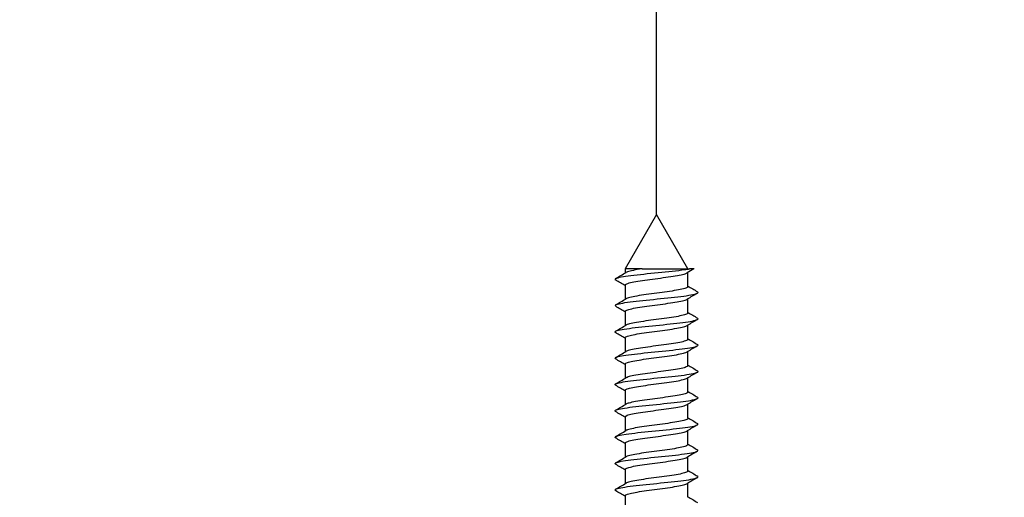
# Model space of a CAD drawing. Units: millimetres. Extents: x 7 to 203, y 5 to 291.
# Drawn here: x 169 to 179, y 210 to 215 of the extents above; entities that cross this region are included whole.
import ezdxf
from ezdxf.enums import TextEntityAlignment as Align

# ---------------------------------------------------------------- set-up
doc = ezdxf.new("R2010")
doc.units = ezdxf.units.MM
doc.layers.add('Layer3', color=7, linetype='Continuous')
doc.layers.add('デフォルト', color=7, linetype='Continuous')
doc.styles.add('SEACAD_Arial', font='arial.ttf')
doc.dimstyles.new('TPI_1_5', dxfattribs={"dimtxt": 6, "dimasz": 6, "dimexe": 3, "dimexo": 0, "dimgap": 1.5, "dimtad": 0, "dimtih": 1, "dimtoh": 1, "dimdec": 0, "dimlfac": 5, "dimtxsty": 'SEACAD_Arial', "dimblk1": '_SE_FILLED', "dimblk2": '_SE_FILLED', "dimsah": 1, "dimcen": 3, "dimadec": 0, "dimazin": 0, "dimtfac": 0.7, "dimtdec": 3, "dimtofl": 0, "dimtmove": 0, "dimatfit": 3, "dimfxl": 1, "dimtolj": 1, "dimarcsym": 0})

# ---------------------------------------------------------------- blocks, each defined once
blk = doc.blocks.new('DMBLK10')
at = {"layer": 'Layer3', "linetype": 'Continuous'}
for points in [[(169.5652, 219.4442), (169.5652, 217.4442), (175.5652, 218.4442)], [(188.3652, 219.4442), (182.3652, 218.4442), (188.3652, 217.4442)]]:
    blk.add_hatch(color=7, dxfattribs=at).paths.add_polyline_path(points)
at = {"layer": 'Layer3', "color": 7, "linetype": 'Continuous'}
for p, q in [((175.5652, 212.7062), (175.5652, 221.4442)), ((182.3652, 212.7062), (182.3652, 221.4442)), ((157.8168, 218.4442), (175.5652, 218.4442)), ((182.3652, 218.4442), (194.3652, 218.4442))]:
    blk.add_line(p, q, dxfattribs=at)
at = {"layer": 'Layer3', "color": 7, "linetype": 'Continuous', "style": 'SEACAD_Arial'}
blk.add_text('34', height=6, dxfattribs=at).set_placement((159.9168, 225.9442), align=Align.TOP_LEFT)
blk = doc.blocks.new('_SE_FILLED')
at = {"color": 0}
blk.add_line((0, 0), (-1, 0), dxfattribs=at)
blk.add_solid([(0, 0), (-1, -0.1665), (-1, 0.1665), (0, 0)], dxfattribs=at)

msp = doc.modelspace()

# ---------------------------------------------------------------- linework, layer by layer
at = {"layer": 'デフォルト', "color": 7, "linetype": 'Continuous'}
for p, q in [((175.5652, 212.7062), (175.2552, 212.1693)), ((175.8752, 212.1693), (175.5652, 212.7062)), ((175.4238, 212.1693), (175.2552, 212.1693)), ((175.2552, 212.1693), (175.2552, 212.1286)), ((175.4238, 212.1693), (175.8912, 212.1693)), ((175.8752, 211.9939), (175.8752, 212.1338)), ((175.9353, 212.1693), (175.8912, 212.1693)), ((175.2552, 212.0085), (175.2552, 211.8686)), ((175.8752, 211.7339), (175.8752, 211.8738)), ((175.2552, 211.7485), (175.2552, 211.6086)), ((175.8752, 211.4739), (175.8752, 211.6138)), ((175.2552, 211.4885), (175.2552, 211.3486)), ((175.8752, 211.2139), (175.8752, 211.3538)), ((175.2552, 211.2285), (175.2552, 211.0886)), ((175.8752, 210.9539), (175.8752, 211.0938)), ((175.2552, 210.9685), (175.2552, 210.8286)), ((175.8752, 210.6938), (175.8752, 210.8338)), ((175.2552, 210.7085), (175.2552, 210.5686)), ((175.8752, 210.4338), (175.8752, 210.5738)), ((175.2552, 210.4485), (175.2552, 210.3086)), ((175.8752, 210.1738), (175.8752, 210.3138)), ((175.2552, 210.1885), (175.2552, 210.0486)), ((175.8752, 209.9138), (175.8752, 210.0538)), ((175.2552, 209.9285), (175.2552, 209.7885))]:
    msp.add_line(p, q, dxfattribs=at)
for centre, radius, start, end in [((161.5109, 235.3673), 26.9989, 300.36976, 300.62207), ((186.6703, 193.878), 21.2087, 120.41052, 120.62135), ((163.0875, 191.4561), 23.8803, 59.36735, 59.62792), ((189.0936, 189.5209), 25.9688, 120.35753, 120.61906), ((188.1629, 232.7531), 24.1193, 239.37233, 239.63062), ((161.6898, 234.8068), 26.6492, 300.36437, 300.62012), ((162.9304, 190.9282), 24.1908, 59.37061, 59.62821), ((188.1804, 232.5209), 24.1521, 239.37025, 239.62813), ((161.912, 234.172), 26.2135, 300.35947, 300.61961), ((189.0151, 189.3983), 25.8105, 120.36088, 120.62536), ((162.7468, 190.3547), 24.5541, 59.37474, 59.62876), ((188.2039, 232.2992), 24.1971, 239.36862, 239.62597), ((162.1746, 233.4673), 25.697, 300.35545, 300.6212), ((189.3612, 188.5545), 26.4892, 120.36851, 120.62607), ((161.6197, 188.1839), 26.7725, 59.38222, 59.61695), ((189.4253, 188.1895), 26.6123, 120.37319, 120.62935), ((188.2314, 232.0847), 24.2502, 239.36749, 239.62423), ((162.3316, 232.9414), 25.3883, 300.35309, 300.6221), ((161.1514, 187.1271), 27.6967, 59.38783, 59.61525), ((188.2625, 231.8767), 24.3108, 239.3669, 239.62298), ((162.4703, 232.4457), 25.1148, 300.35181, 300.62377), ((189.2999, 188.1452), 26.3628, 120.37535, 120.63367), ((160.8598, 186.3689), 28.274, 59.39357, 59.61665), ((188.2965, 231.6743), 24.3777, 239.36691, 239.62227), ((162.5906, 231.9806), 24.8771, 300.3515, 300.62607), ((189.0095, 188.3804), 25.7887, 120.37571, 120.63944), ((160.7854, 185.9777), 28.4248, 59.39907, 59.62104), ((188.644, 188.7436), 25.0662, 120.37571, 120.64699), ((188.3329, 231.4761), 24.4494, 239.36753, 239.62215), ((162.6891, 231.5521), 24.6818, 300.35207, 300.62879), ((160.931, 185.9595), 28.1426, 59.40363, 59.62763), ((188.3706, 231.281), 24.5244, 239.36879, 239.62264), ((188.306, 189.0594), 24.3986, 120.37503, 120.65404), ((161.2668, 186.2649), 27.485, 59.40624, 59.63511), ((162.7725, 231.1486), 24.5159, 300.35332, 300.63189), ((188.4089, 231.0873), 24.601, 239.37069, 239.62378)]:
    msp.add_arc(centre, radius, start, end, dxfattribs=at)
for points, knots in [([(175.1617, 212.059), (175.1527, 212.0642), (175.1532, 212.0695), (175.1833, 212.0844), (175.2369, 212.094), (175.3878, 212.1134), (175.4844, 212.123), (175.6758, 212.1424), (175.7699, 212.152), (175.8593, 212.1642), (175.8762, 212.1667), (175.8912, 212.1693)], [0, 0, 0, 0, 0.1426339, 0.1426339, 0.4055913, 0.4055913, 0.6685487, 0.6685487, 0.9315061, 0.9315061, 1, 1, 1, 1]), ([(175.2552, 212.0085), (175.2552, 212.012), (175.2585, 212.0154), (175.265, 212.0189), (175.2738, 212.0236), (175.2885, 212.0284), (175.3081, 212.0331), (175.3276, 212.0378), (175.3525, 212.0424), (175.3807, 212.0471), (175.4088, 212.0518), (175.4409, 212.0566), (175.4744, 212.0613), (175.5079, 212.0659), (175.5436, 212.0706), (175.5786, 212.0753), (175.6135, 212.0799), (175.6487, 212.0848), (175.6812, 212.0894), (175.7136, 212.0941), (175.7443, 212.0988), (175.7705, 212.1034), (175.7967, 212.1081), (175.8193, 212.1129), (175.8363, 212.1176), (175.8508, 212.1216), (175.8616, 212.1256), (175.868, 212.1296)], [0, 0, 0, 0, 0.086202, 0.086202, 0.086202, 0.2025, 0.2025, 0.2025, 0.318844, 0.318844, 0.318844, 0.43514, 0.43514, 0.43514, 0.551485, 0.551485, 0.551485, 0.66778, 0.66778, 0.66778, 0.784125, 0.784125, 0.784125, 0.900419, 0.900419, 0.900419, 1, 1, 1, 1]), ([(175.4238, 212.1693), (175.4221, 212.169), (175.4204, 212.1688), (175.4187, 212.1685), (175.3879, 212.1639), (175.3595, 212.1592), (175.3359, 212.1544), (175.3124, 212.1497), (175.293, 212.145), (175.2794, 212.1403), (175.2724, 212.1379), (175.2668, 212.1355), (175.2628, 212.1331)], [0, 0, 0, 0, 0.020881, 0.020881, 0.020881, 0.409437, 0.409437, 0.409437, 0.797996, 0.797996, 0.797996, 1, 1, 1, 1]), ([(175.1616, 211.7991), (175.1533, 211.8039), (175.1532, 211.8088), (175.179, 211.8233), (175.2304, 211.833), (175.3782, 211.8523), (175.474, 211.862), (175.6656, 211.8813), (175.7606, 211.891), (175.9056, 211.9103), (175.9551, 211.92), (175.9772, 211.9342), (175.9766, 211.9388), (175.9688, 211.9434)], [0, 0, 0, 0, 0.101209, 0.101209, 0.302185, 0.302185, 0.503161, 0.503161, 0.704137, 0.704137, 0.905113, 0.905113, 1, 1, 1, 1]), ([(175.8752, 211.9939), (175.8752, 211.9911), (175.873, 211.9883), (175.8687, 211.9855), (175.8616, 211.9808), (175.8484, 211.9759), (175.8303, 211.9713), (175.8121, 211.9666), (175.7885, 211.962), (175.7614, 211.9573), (175.7343, 211.9526), (175.703, 211.9478), (175.6701, 211.9431), (175.6371, 211.9384), (175.6016, 211.9338), (175.5666, 211.9291), (175.5316, 211.9245), (175.4961, 211.9196), (175.4631, 211.9149), (175.43, 211.9103), (175.3985, 211.9056), (175.3712, 211.901), (175.3439, 211.8963), (175.3201, 211.8914), (175.3016, 211.8868), (175.2836, 211.8822), (175.2703, 211.8776), (175.2628, 211.8731)], [0, 0, 0, 0, 0.070021, 0.070021, 0.070021, 0.186565, 0.186565, 0.186565, 0.303156, 0.303156, 0.303156, 0.419698, 0.419698, 0.419698, 0.53629, 0.53629, 0.53629, 0.652831, 0.652831, 0.652831, 0.769422, 0.769422, 0.769422, 0.885963, 0.885963, 0.885963, 1, 1, 1, 1]), ([(175.2552, 211.7485), (175.2552, 211.7495), (175.2554, 211.7504), (175.2559, 211.7513), (175.2583, 211.756), (175.2668, 211.7608), (175.2808, 211.7655), (175.2947, 211.7702), (175.3144, 211.7749), (175.3382, 211.7795), (175.3621, 211.7841), (175.3907, 211.7889), (175.4217, 211.7936), (175.4527, 211.7984), (175.487, 211.8031), (175.5217, 211.8077), (175.5564, 211.8123), (175.5924, 211.8171), (175.6267, 211.8218), (175.661, 211.8265), (175.6945, 211.8313), (175.7246, 211.8359), (175.7546, 211.8405), (175.7819, 211.8452), (175.8042, 211.85), (175.8265, 211.8547), (175.8444, 211.8594), (175.8564, 211.864), (175.861, 211.8658), (175.8647, 211.8676), (175.8677, 211.8694)], [0, 0, 0, 0, 0.023506, 0.023506, 0.023506, 0.140014, 0.140014, 0.140014, 0.256546, 0.256546, 0.256546, 0.373058, 0.373058, 0.373058, 0.489587, 0.489587, 0.489587, 0.606103, 0.606103, 0.606103, 0.722628, 0.722628, 0.722628, 0.839149, 0.839149, 0.839149, 0.95567, 0.95567, 0.95567, 1, 1, 1, 1]), ([(175.8752, 211.7339), (175.8752, 211.7332), (175.8751, 211.7326), (175.8748, 211.7319), (175.8732, 211.7273), (175.8654, 211.7225), (175.8521, 211.7178), (175.8388, 211.7131), (175.8198, 211.7083), (175.7964, 211.7037), (175.7731, 211.6991), (175.7449, 211.6944), (175.7143, 211.6896), (175.6836, 211.6849), (175.6495, 211.6802), (175.615, 211.6756), (175.5804, 211.6709), (175.5444, 211.6662), (175.51, 211.6615), (175.4755, 211.6567), (175.4417, 211.652), (175.4113, 211.6474), (175.3809, 211.6428), (175.3531, 211.638), (175.3303, 211.6333), (175.3075, 211.6286), (175.2889, 211.6238), (175.2762, 211.6192), (175.2707, 211.6172), (175.2662, 211.6151), (175.2628, 211.6131)], [0, 0, 0, 0, 0.0164933, 0.0164933, 0.0164933, 0.1330637, 0.1330637, 0.1330637, 0.2496504, 0.2496504, 0.2496504, 0.3662251, 0.3662251, 0.3662251, 0.4828081, 0.4828081, 0.4828081, 0.5993874, 0.5993874, 0.5993874, 0.7159665, 0.7159665, 0.7159665, 0.8325507, 0.8325507, 0.8325507, 0.9491258, 0.9491258, 0.9491258, 1, 1, 1, 1]), ([(175.1614, 211.5391), (175.1538, 211.5436), (175.1532, 211.5481), (175.1749, 211.5623), (175.2241, 211.572), (175.3688, 211.5913), (175.4637, 211.601), (175.6552, 211.6203), (175.7511, 211.63), (175.8993, 211.6493), (175.9509, 211.659), (175.9772, 211.6736), (175.9772, 211.6785), (175.9688, 211.6834)], [0, 0, 0, 0, 0.0935829, 0.0935829, 0.2946223, 0.2946223, 0.4956617, 0.4956617, 0.6967011, 0.6967011, 0.8977404, 0.8977404, 1, 1, 1, 1]), ([(175.2552, 211.4885), (175.2552, 211.4916), (175.2579, 211.4947), (175.263, 211.4978), (175.2708, 211.5025), (175.2847, 211.5073), (175.3034, 211.512), (175.3222, 211.5166), (175.3464, 211.5213), (175.3739, 211.526), (175.4015, 211.5307), (175.4331, 211.5355), (175.4663, 211.5401), (175.4995, 211.5448), (175.5351, 211.5494), (175.5701, 211.5541), (175.6051, 211.5588), (175.6405, 211.5637), (175.6733, 211.5683), (175.7061, 211.573), (175.7372, 211.5776), (175.7641, 211.5823), (175.7909, 211.587), (175.8142, 211.5918), (175.832, 211.5965), (175.8481, 211.6007), (175.8602, 211.6049), (175.8673, 211.6091)], [0, 0, 0, 0, 0.077136, 0.077136, 0.077136, 0.193885, 0.193885, 0.193885, 0.310676, 0.310676, 0.310676, 0.427423, 0.427423, 0.427423, 0.544216, 0.544216, 0.544216, 0.660962, 0.660962, 0.660962, 0.777756, 0.777756, 0.777756, 0.8945, 0.8945, 0.8945, 1, 1, 1, 1]), ([(175.1607, 211.2796), (175.1543, 211.2836), (175.1535, 211.2876), (175.171, 211.3012), (175.218, 211.3109), (175.3594, 211.3302), (175.4534, 211.3399), (175.6449, 211.3593), (175.7416, 211.3689), (175.8927, 211.3883), (175.9466, 211.3979), (175.9771, 211.4129), (175.9778, 211.4181), (175.9688, 211.4234)], [0, 0, 0, 0, 0.08354, 0.08354, 0.285181, 0.285181, 0.486821, 0.486821, 0.688462, 0.688462, 0.890103, 0.890103, 1, 1, 1, 1]), ([(175.8752, 211.4739), (175.8752, 211.4707), (175.8724, 211.4675), (175.8669, 211.4643), (175.8588, 211.4596), (175.8448, 211.4548), (175.8258, 211.4501), (175.8068, 211.4455), (175.7825, 211.4408), (175.7548, 211.4362), (175.7271, 211.4315), (175.6953, 211.4266), (175.6621, 211.422), (175.6288, 211.4173), (175.5932, 211.4127), (175.5581, 211.408), (175.5232, 211.4033), (175.4878, 211.3985), (175.4551, 211.3938), (175.4224, 211.3891), (175.3914, 211.3845), (175.3647, 211.3798), (175.338, 211.3752), (175.3149, 211.3703), (175.2973, 211.3656), (175.2816, 211.3615), (175.2699, 211.3573), (175.263, 211.3532)], [0, 0, 0, 0, 0.0794663, 0.0794663, 0.0794663, 0.1961323, 0.1961323, 0.1961323, 0.3128479, 0.3128479, 0.3128479, 0.4295129, 0.4295129, 0.4295129, 0.5462276, 0.5462276, 0.5462276, 0.6628923, 0.6628923, 0.6628923, 0.7796053, 0.7796053, 0.7796053, 0.8962707, 0.8962707, 0.8962707, 1, 1, 1, 1]), ([(175.2552, 211.2285), (175.2552, 211.2291), (175.2553, 211.2296), (175.2555, 211.2302), (175.2569, 211.2348), (175.2645, 211.2396), (175.2775, 211.2444), (175.2905, 211.2491), (175.3094, 211.2537), (175.3325, 211.2584), (175.3557, 211.263), (175.3837, 211.2678), (175.4143, 211.2725), (175.4448, 211.2772), (175.4788, 211.2819), (175.5133, 211.2866), (175.5478, 211.2912), (175.5838, 211.296), (175.6183, 211.3007), (175.6528, 211.3054), (175.6867, 211.3101), (175.7172, 211.3147), (175.7478, 211.3193), (175.7757, 211.3241), (175.7987, 211.3288), (175.8217, 211.3336), (175.8405, 211.3383), (175.8534, 211.3429), (175.8592, 211.345), (175.8639, 211.3471), (175.8674, 211.3492)], [0, 0, 0, 0, 0.014143, 0.014143, 0.014143, 0.130798, 0.130798, 0.130798, 0.247486, 0.247486, 0.247486, 0.364145, 0.364145, 0.364145, 0.480829, 0.480829, 0.480829, 0.597492, 0.597492, 0.597492, 0.714173, 0.714173, 0.714173, 0.83084, 0.83084, 0.83084, 0.947517, 0.947517, 0.947517, 1, 1, 1, 1]), ([(175.1605, 211.0197), (175.1548, 211.0233), (175.1537, 211.0269), (175.1674, 211.0402), (175.2121, 211.0499), (175.3503, 211.0692), (175.4432, 211.0789), (175.6344, 211.0982), (175.7319, 211.1079), (175.886, 211.1272), (175.942, 211.1369), (175.977, 211.1522), (175.9783, 211.1578), (175.9688, 211.1634)], [0, 0, 0, 0, 0.075543, 0.075543, 0.277336, 0.277336, 0.479129, 0.479129, 0.680922, 0.680922, 0.882715, 0.882715, 1, 1, 1, 1]), ([(175.8752, 211.2139), (175.8752, 211.2128), (175.8749, 211.2118), (175.8743, 211.2108), (175.8717, 211.2061), (175.8629, 211.2014), (175.8488, 211.1967), (175.8346, 211.1919), (175.8147, 211.1872), (175.7907, 211.1826), (175.7667, 211.178), (175.7379, 211.1732), (175.7068, 211.1685), (175.6756, 211.1638), (175.6413, 211.159), (175.6066, 211.1544), (175.5719, 211.1498), (175.5359, 211.1451), (175.5016, 211.1403), (175.4674, 211.1356), (175.4339, 211.1309), (175.404, 211.1262), (175.3741, 211.1216), (175.3469, 211.1169), (175.3248, 211.1122), (175.3027, 211.1075), (175.2851, 211.1027), (175.2733, 211.0981), (175.2692, 211.0964), (175.2657, 211.0948), (175.263, 211.0932)], [0, 0, 0, 0, 0.025902, 0.025902, 0.025902, 0.142574, 0.142574, 0.142574, 0.259254, 0.259254, 0.259254, 0.37593, 0.37593, 0.37593, 0.492606, 0.492606, 0.492606, 0.609287, 0.609287, 0.609287, 0.725958, 0.725958, 0.725958, 0.842645, 0.842645, 0.842645, 0.959312, 0.959312, 0.959312, 1, 1, 1, 1]), ([(175.2552, 210.9685), (175.2552, 210.9712), (175.2572, 210.9739), (175.2612, 210.9767), (175.2681, 210.9814), (175.2811, 210.9862), (175.299, 210.9908), (175.3169, 210.9955), (175.3404, 211.0001), (175.3673, 211.0048), (175.3943, 211.0096), (175.4254, 211.0144), (175.4583, 211.019), (175.4912, 211.0237), (175.5266, 211.0283), (175.5616, 211.033), (175.5966, 211.0377), (175.6321, 211.0425), (175.6653, 211.0472), (175.6984, 211.0518), (175.73, 211.0565), (175.7575, 211.0612), (175.785, 211.0659), (175.809, 211.0707), (175.8276, 211.0754), (175.8461, 211.08), (175.8598, 211.0846), (175.8675, 211.0892)], [0, 0, 0, 0, 0.0676918, 0.0676918, 0.0676918, 0.1843116, 0.1843116, 0.1843116, 0.3009656, 0.3009656, 0.3009656, 0.4175822, 0.4175822, 0.4175822, 0.5342394, 0.5342394, 0.5342394, 0.6508534, 0.6508534, 0.6508534, 0.7675129, 0.7675129, 0.7675129, 0.8841248, 0.8841248, 0.8841248, 1, 1, 1, 1]), ([(175.8752, 210.9538), (175.8752, 210.9503), (175.8717, 210.9468), (175.8648, 210.9432), (175.8559, 210.9385), (175.8409, 210.9337), (175.8211, 210.929), (175.8014, 210.9243), (175.7763, 210.9197), (175.748, 210.915), (175.7197, 210.9104), (175.6875, 210.9055), (175.654, 210.9008), (175.6204, 210.8962), (175.5846, 210.8915), (175.5497, 210.8869), (175.5147, 210.8822), (175.4796, 210.8774), (175.4472, 210.8727), (175.4149, 210.868), (175.3844, 210.8633), (175.3583, 210.8587), (175.3322, 210.854), (175.3099, 210.8492), (175.2931, 210.8445), (175.2795, 210.8407), (175.2693, 210.8369), (175.2629, 210.8331)], [0, 0, 0, 0, 0.0888387, 0.0888387, 0.0888387, 0.2054704, 0.2054704, 0.2054704, 0.3221519, 0.3221519, 0.3221519, 0.4387836, 0.4387836, 0.4387836, 0.5554631, 0.5554631, 0.5554631, 0.6720956, 0.6720956, 0.6720956, 0.7887729, 0.7887729, 0.7887729, 0.9054071, 0.9054071, 0.9054071, 1, 1, 1, 1]), ([(175.1604, 210.7597), (175.1553, 210.763), (175.1539, 210.7662), (175.1641, 210.7792), (175.2064, 210.7888), (175.3412, 210.8082), (175.4331, 210.8178), (175.624, 210.8372), (175.7221, 210.8468), (175.879, 210.8662), (175.9371, 210.8758), (175.9767, 210.8915), (175.9789, 210.8974), (175.9688, 210.9034)], [0, 0, 0, 0, 0.067906, 0.067906, 0.26978, 0.26978, 0.471654, 0.471654, 0.673528, 0.673528, 0.875402, 0.875402, 1, 1, 1, 1]), ([(175.2552, 210.7085), (175.2552, 210.7087), (175.2552, 210.7089), (175.2552, 210.7091), (175.2557, 210.7137), (175.2623, 210.7185), (175.2744, 210.7232), (175.2866, 210.7279), (175.3046, 210.7326), (175.327, 210.7372), (175.3494, 210.7419), (175.3768, 210.7467), (175.4069, 210.7514), (175.437, 210.7561), (175.4707, 210.7608), (175.505, 210.7654), (175.5393, 210.77), (175.5753, 210.7748), (175.61, 210.7796), (175.6446, 210.7843), (175.6788, 210.789), (175.7098, 210.7936), (175.7408, 210.7982), (175.7693, 210.803), (175.793, 210.8077), (175.8168, 210.8124), (175.8364, 210.8171), (175.8501, 210.8218), (175.8575, 210.8242), (175.8633, 210.8267), (175.8675, 210.8293)], [0, 0, 0, 0, 0.004764, 0.004764, 0.004764, 0.121377, 0.121377, 0.121377, 0.238029, 0.238029, 0.238029, 0.354644, 0.354644, 0.354644, 0.471293, 0.471293, 0.471293, 0.587912, 0.587912, 0.587912, 0.704558, 0.704558, 0.704558, 0.82118, 0.82118, 0.82118, 0.937823, 0.937823, 0.937823, 1, 1, 1, 1]), ([(175.1604, 210.4997), (175.1558, 210.5026), (175.1542, 210.5055), (175.161, 210.5181), (175.201, 210.5278), (175.3323, 210.5471), (175.4231, 210.5568), (175.6134, 210.5761), (175.7122, 210.5858), (175.8718, 210.6051), (175.932, 210.6148), (175.9763, 210.6308), (175.9795, 210.6371), (175.9688, 210.6434)], [0, 0, 0, 0, 0.060652, 0.060652, 0.262534, 0.262534, 0.464415, 0.464415, 0.666296, 0.666296, 0.868177, 0.868177, 1, 1, 1, 1]), ([(175.8752, 210.6938), (175.8752, 210.6924), (175.8746, 210.691), (175.8736, 210.6896), (175.87, 210.685), (175.8603, 210.6803), (175.8453, 210.6755), (175.8302, 210.6708), (175.8095, 210.6661), (175.7848, 210.6614), (175.7601, 210.6568), (175.7307, 210.6521), (175.6992, 210.6474), (175.6676, 210.6427), (175.633, 210.6379), (175.5982, 210.6333), (175.5634, 210.6286), (175.5274, 210.624), (175.4934, 210.6192), (175.4593, 210.6145), (175.4262, 210.6097), (175.3968, 210.6051), (175.3674, 210.6005), (175.3409, 210.5958), (175.3196, 210.5911), (175.2982, 210.5863), (175.2814, 210.5816), (175.2705, 210.5769), (175.2676, 210.5757), (175.2651, 210.5744), (175.263, 210.5731)], [0, 0, 0, 0, 0.035285, 0.035285, 0.035285, 0.15193, 0.15193, 0.15193, 0.268573, 0.268573, 0.268573, 0.385224, 0.385224, 0.385224, 0.501863, 0.501863, 0.501863, 0.618518, 0.618518, 0.618518, 0.735154, 0.735154, 0.735154, 0.851813, 0.851813, 0.851813, 0.968445, 0.968445, 0.968445, 1, 1, 1, 1]), ([(175.2552, 210.4485), (175.2552, 210.4508), (175.2567, 210.4532), (175.2597, 210.4556), (175.2656, 210.4603), (175.2776, 210.4651), (175.2947, 210.4697), (175.3119, 210.4743), (175.3345, 210.479), (175.3609, 210.4837), (175.3872, 210.4884), (175.4179, 210.4932), (175.4504, 210.4979), (175.4829, 210.5025), (175.5182, 210.5072), (175.5531, 210.5119), (175.5881, 210.5166), (175.6238, 210.5214), (175.6572, 210.526), (175.6906, 210.5307), (175.7227, 210.5353), (175.7508, 210.54), (175.7788, 210.5447), (175.8036, 210.5496), (175.823, 210.5542), (175.8425, 210.5589), (175.8571, 210.5635), (175.8657, 210.5682), (175.8663, 210.5685), (175.8669, 210.5689), (175.8674, 210.5692)], [0, 0, 0, 0, 0.058408, 0.058408, 0.058408, 0.175078, 0.175078, 0.175078, 0.291774, 0.291774, 0.291774, 0.408441, 0.408441, 0.408441, 0.525141, 0.525141, 0.525141, 0.641804, 0.641804, 0.641804, 0.758507, 0.758507, 0.758507, 0.875168, 0.875168, 0.875168, 0.991873, 0.991873, 0.991873, 1, 1, 1, 1]), ([(175.1605, 210.2397), (175.1564, 210.2422), (175.1546, 210.2448), (175.1582, 210.2571), (175.1958, 210.2667), (175.3236, 210.2861), (175.4132, 210.2957), (175.6029, 210.3151), (175.7023, 210.3248), (175.8645, 210.3441), (175.9267, 210.3538), (175.9759, 210.3701), (175.9801, 210.3768), (175.9688, 210.3834)], [0, 0, 0, 0, 0.053829, 0.053829, 0.255582, 0.255582, 0.457335, 0.457335, 0.659087, 0.659087, 0.86084, 0.86084, 1, 1, 1, 1]), ([(175.8752, 210.4338), (175.8752, 210.4299), (175.8709, 210.426), (175.8625, 210.4221), (175.8526, 210.4174), (175.8368, 210.4126), (175.8162, 210.4079), (175.7957, 210.4032), (175.7699, 210.3985), (175.7411, 210.3939), (175.7123, 210.3893), (175.6796, 210.3844), (175.6458, 210.3797), (175.612, 210.375), (175.5761, 210.3704), (175.5412, 210.3657), (175.5063, 210.3611), (175.4714, 210.3563), (175.4394, 210.3516), (175.4074, 210.3469), (175.3775, 210.3422), (175.352, 210.3375), (175.3266, 210.3329), (175.3051, 210.3281), (175.2891, 210.3234), (175.2775, 210.32), (175.2687, 210.3165), (175.263, 210.3132)], [0, 0, 0, 0, 0.0982652, 0.0982652, 0.0982652, 0.214925, 0.214925, 0.214925, 0.3316324, 0.3316324, 0.3316324, 0.4482931, 0.4482931, 0.4482931, 0.5649981, 0.5649981, 0.5649981, 0.6816606, 0.6816606, 0.6816606, 0.7983629, 0.7983629, 0.7983629, 0.9150279, 0.9150279, 0.9150279, 1, 1, 1, 1]), ([(175.2552, 210.1885), (175.2552, 210.1929), (175.2608, 210.1976), (175.2716, 210.2021), (175.2829, 210.2068), (175.3, 210.2115), (175.3217, 210.2161), (175.3434, 210.2207), (175.3701, 210.2256), (175.3997, 210.2303), (175.4293, 210.235), (175.4626, 210.2396), (175.4967, 210.2443), (175.5309, 210.2489), (175.5668, 210.2537), (175.6016, 210.2584), (175.6363, 210.2631), (175.6709, 210.2678), (175.7023, 210.2724), (175.7337, 210.2771), (175.7628, 210.2819), (175.7872, 210.2866), (175.8116, 210.2913), (175.832, 210.296), (175.8467, 210.3006), (175.8555, 210.3034), (175.8624, 210.3062), (175.8672, 210.3091)], [0, 0, 0, 0, 0.112182, 0.112182, 0.112182, 0.229003, 0.229003, 0.229003, 0.345783, 0.345783, 0.345783, 0.462602, 0.462602, 0.462602, 0.579384, 0.579384, 0.579384, 0.6962, 0.6962, 0.6962, 0.812985, 0.812985, 0.812985, 0.929798, 0.929798, 0.929798, 1, 1, 1, 1]), ([(175.8752, 210.1738), (175.8752, 210.172), (175.8743, 210.1703), (175.8726, 210.1685), (175.868, 210.1639), (175.8574, 210.1592), (175.8415, 210.1544), (175.8257, 210.1497), (175.8041, 210.1449), (175.7788, 210.1403), (175.7534, 210.1357), (175.7234, 210.131), (175.6915, 210.1263), (175.6595, 210.1215), (175.6246, 210.1168), (175.5897, 210.1121), (175.5548, 210.1075), (175.519, 210.1028), (175.4851, 210.0981), (175.4513, 210.0934), (175.4186, 210.0886), (175.3898, 210.084), (175.3609, 210.0793), (175.3351, 210.0747), (175.3145, 210.0699), (175.2939, 210.0652), (175.278, 210.0604), (175.268, 210.0558), (175.2662, 210.0549), (175.2645, 210.0541), (175.2631, 210.0532)], [0, 0, 0, 0, 0.044684, 0.044684, 0.044684, 0.161415, 0.161415, 0.161415, 0.278133, 0.278133, 0.278133, 0.394869, 0.394869, 0.394869, 0.511583, 0.511583, 0.511583, 0.628323, 0.628323, 0.628323, 0.745034, 0.745034, 0.745034, 0.861778, 0.861778, 0.861778, 0.978486, 0.978486, 0.978486, 1, 1, 1, 1]), ([(175.1606, 209.9795), (175.157, 209.9818), (175.1551, 209.9841), (175.1556, 209.996), (175.1908, 210.0057), (175.315, 210.025), (175.4034, 210.0347), (175.5923, 210.054), (175.6922, 210.0637), (175.8569, 210.083), (175.9211, 210.0927), (175.9754, 210.1094), (175.9807, 210.1164), (175.9688, 210.1235)], [0, 0, 0, 0, 0.047493, 0.047493, 0.249019, 0.249019, 0.450545, 0.450545, 0.652071, 0.652071, 0.853597, 0.853597, 1, 1, 1, 1]), ([(175.2552, 209.9285), (175.2552, 209.9305), (175.2563, 209.9324), (175.2584, 209.9344), (175.2633, 209.9392), (175.2744, 209.9439), (175.2907, 209.9486), (175.307, 209.9532), (175.3289, 209.9579), (175.3546, 209.9626), (175.3802, 209.9673), (175.4104, 209.9721), (175.4426, 209.9767), (175.4747, 209.9814), (175.5097, 209.986), (175.5447, 209.9908), (175.5796, 209.9955), (175.6154, 210.0003), (175.6491, 210.0049), (175.6828, 210.0095), (175.7153, 210.0142), (175.7439, 210.0189), (175.7725, 210.0236), (175.798, 210.0284), (175.8182, 210.0331), (175.8384, 210.0377), (175.854, 210.0424), (175.8635, 210.0471), (175.8648, 210.0477), (175.8659, 210.0483), (175.867, 210.049)], [0, 0, 0, 0, 0.049187, 0.049187, 0.049187, 0.166094, 0.166094, 0.166094, 0.283017, 0.283017, 0.283017, 0.399919, 0.399919, 0.399919, 0.516847, 0.516847, 0.516847, 0.633745, 0.633745, 0.633745, 0.750677, 0.750677, 0.750677, 0.867572, 0.867572, 0.867572, 0.984507, 0.984507, 0.984507, 1, 1, 1, 1])]:
    msp.add_open_spline(points, degree=3, knots=knots, dxfattribs=at)

# ---------------------------------------------------------------- dimensions: what is measured, and where the dimension line sits
at = {"layer": 'Layer3', "color": 7, "linetype": 'Continuous'}
dim = msp.add_linear_dim(base=(175.5652, 218.4442), p1=(175.5652, 212.7062), p2=(182.3652, 212.7062), angle=0, text='\\A1;<>', dimstyle='TPI_1_5', dxfattribs=at)
dim.commit()
dim.dimension.update_dxf_attribs({"geometry": 'DMBLK10', "text_midpoint": (171.4081, 218.4442), "dimtype": 161})

doc.saveas('drawing.dxf')
